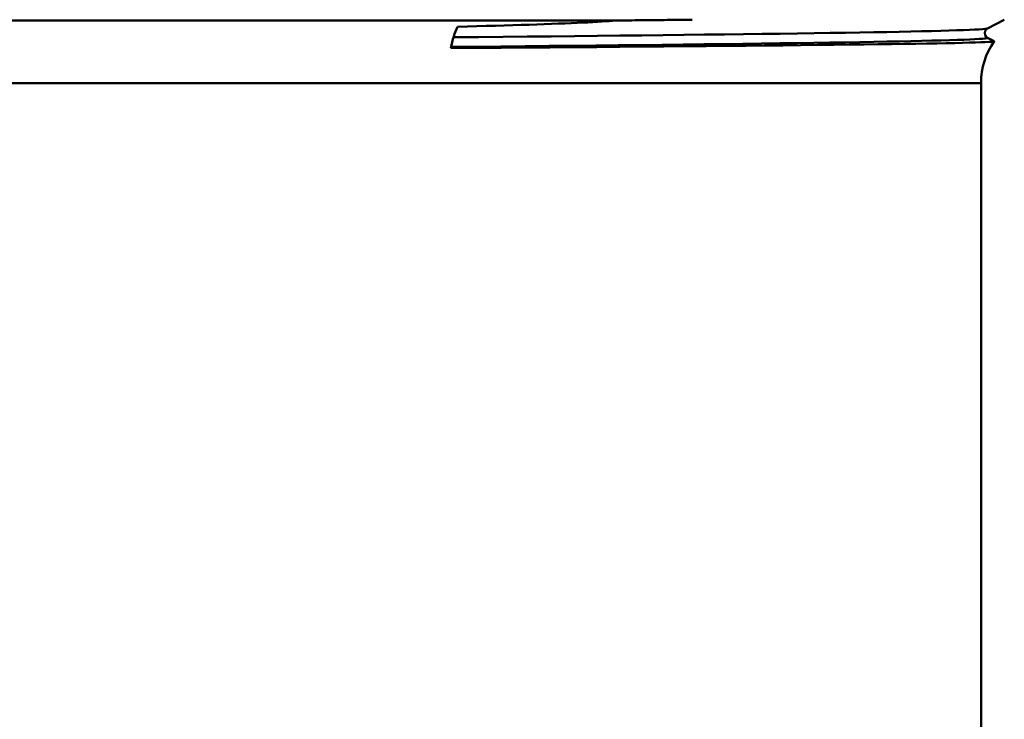
# Model space of a CAD drawing. Extents: x -83 to 603, y -251 to 286.
# Drawn here: x 512 to 539, y 104 to 123 of the extents above; entities that cross this region are included whole.
import ezdxf

# ---------------------------------------------------------------- set-up
doc = ezdxf.new("R2010")
doc.units = 0
doc.layers.add('AM_0', color=7, linetype='CONTINUOUS', lineweight=50)

# ---------------------------------------------------------------- blocks, each defined once
blk = doc.blocks.new('2863-07-00')
at = {"layer": 'AM_0'}
for p, q in [((24.595, 144.552), (24.132, 144.311)), ((-11.076, 144.529), (13.823, 144.529)), ((24.132, 144.052), (24.317, 143.956)), ((23.95, 142.797), (-23.95, 142.797)), ((23.95, 142.797), (23.95, 81.21))]:
    blk.add_line(p, q, dxfattribs=at)
at = {"layer": 'AM_0', "flags": 128}
for points in [[(13.823, 144.529), (13.915, 144.53), (14.007, 144.531), (14.098, 144.532), (14.19, 144.533), (14.281, 144.534), (14.371, 144.535), (14.461, 144.536), (14.552, 144.537), (14.641, 144.538), (14.731, 144.538), (14.82, 144.539), (14.909, 144.54), (14.997, 144.541), (15.086, 144.542), (15.174, 144.543), (15.261, 144.544), (15.349, 144.545), (15.436, 144.546), (15.523, 144.547), (15.609, 144.548), (15.695, 144.549), (15.781, 144.55), (15.867, 144.551), (15.952, 144.552)], [(24.132, 144.311), (24.108, 144.304), (24.059, 144.297), (23.988, 144.291), (23.893, 144.284), (23.774, 144.277), (23.633, 144.271), (23.468, 144.264), (23.28, 144.258), (23.07, 144.251), (22.837, 144.244), (22.582, 144.238), (22.304, 144.231), (22.005, 144.224), (21.685, 144.218), (21.343, 144.211), (20.98, 144.204), (20.597, 144.198), (20.194, 144.191), (19.771, 144.184), (19.329, 144.178), (18.867, 144.171), (18.388, 144.164), (17.89, 144.158), (17.375, 144.151), (16.843, 144.144), (16.295, 144.138), (15.73, 144.131), (15.15, 144.125), (14.556, 144.118), (13.947, 144.111), (13.325, 144.105), (12.689, 144.098), (12.041, 144.091), (11.382, 144.085), (10.711, 144.078), (10.03, 144.071), (9.339, 144.065)], [(9.451, 144.356), (9.724, 144.363), (9.989, 144.371), (10.248, 144.378), (10.5, 144.385), (10.745, 144.392), (10.982, 144.4), (11.212, 144.407), (11.434, 144.414), (11.648, 144.421), (11.854, 144.429), (12.052, 144.436), (12.242, 144.443), (12.424, 144.45), (12.597, 144.458), (12.761, 144.465), (12.917, 144.472), (13.063, 144.479), (13.2, 144.486), (13.328, 144.494), (13.447, 144.501), (13.556, 144.508), (13.655, 144.515), (13.744, 144.522), (13.823, 144.529)], [(24.132, 144.311), (24.093, 144.28), (24.067, 144.24), (24.055, 144.181), (24.067, 144.122), (24.093, 144.082), (24.132, 144.052)], [(24.132, 144.052), (24.133, 144.045), (24.11, 144.038), (24.063, 144.032), (23.993, 144.025), (23.899, 144.018), (23.781, 144.012), (23.64, 144.005), (23.476, 143.998), (23.288, 143.992), (23.078, 143.985), (22.844, 143.978), (22.588, 143.972), (22.31, 143.965), (22.01, 143.958), (21.688, 143.952), (21.345, 143.945), (20.981, 143.938), (20.596, 143.932), (20.19, 143.925), (19.765, 143.918), (19.32, 143.912), (18.856, 143.905), (18.374, 143.898), (17.873, 143.891), (17.355, 143.885), (16.82, 143.878), (16.268, 143.871), (15.7, 143.865), (15.116, 143.858), (14.518, 143.851), (13.905, 143.845), (13.279, 143.838), (12.64, 143.831), (11.988, 143.825), (11.324, 143.818), (10.649, 143.811), (9.963, 143.805), (9.268, 143.798)], [(24.317, 143.956), (24.314, 143.951), (24.288, 143.946), (24.237, 143.941), (24.163, 143.936), (24.066, 143.931), (23.945, 143.927), (23.8, 143.922), (23.632, 143.917), (23.44, 143.912), (23.224, 143.907), (22.987, 143.902), (22.726, 143.897), (22.444, 143.892), (22.14, 143.887), (21.814, 143.882), (21.467, 143.877), (21.099, 143.872), (20.71, 143.867), (20.3, 143.862), (19.87, 143.857), (19.42, 143.852), (18.951, 143.847), (18.462, 143.842), (17.956, 143.836), (17.432, 143.831), (16.89, 143.826), (16.333, 143.821), (15.759, 143.816), (15.169, 143.811), (14.563, 143.806), (13.944, 143.801), (13.311, 143.795), (12.665, 143.79), (12.007, 143.785), (11.337, 143.78), (10.656, 143.775), (9.963, 143.77), (9.261, 143.764)]]:
    blk.add_lwpolyline(points, dxfattribs=at)
at = {"layer": 'AM_0'}
blk.add_arc((25.95, 142.797), 2, 144.6817, 180, dxfattribs=at)
blk.add_ellipse((9.931, 142.797), major_axis=(0, 2), ratio=0.382683, start_param=0.676785, end_param=1.065964, dxfattribs=at)

msp = doc.modelspace()

# ---------------------------------------------------------------- block references
at = {"layer": 'AM_0'}
msp.add_blockref('2863-07-00', (514.812, -21.199), dxfattribs=at)

doc.saveas('drawing.dxf')
